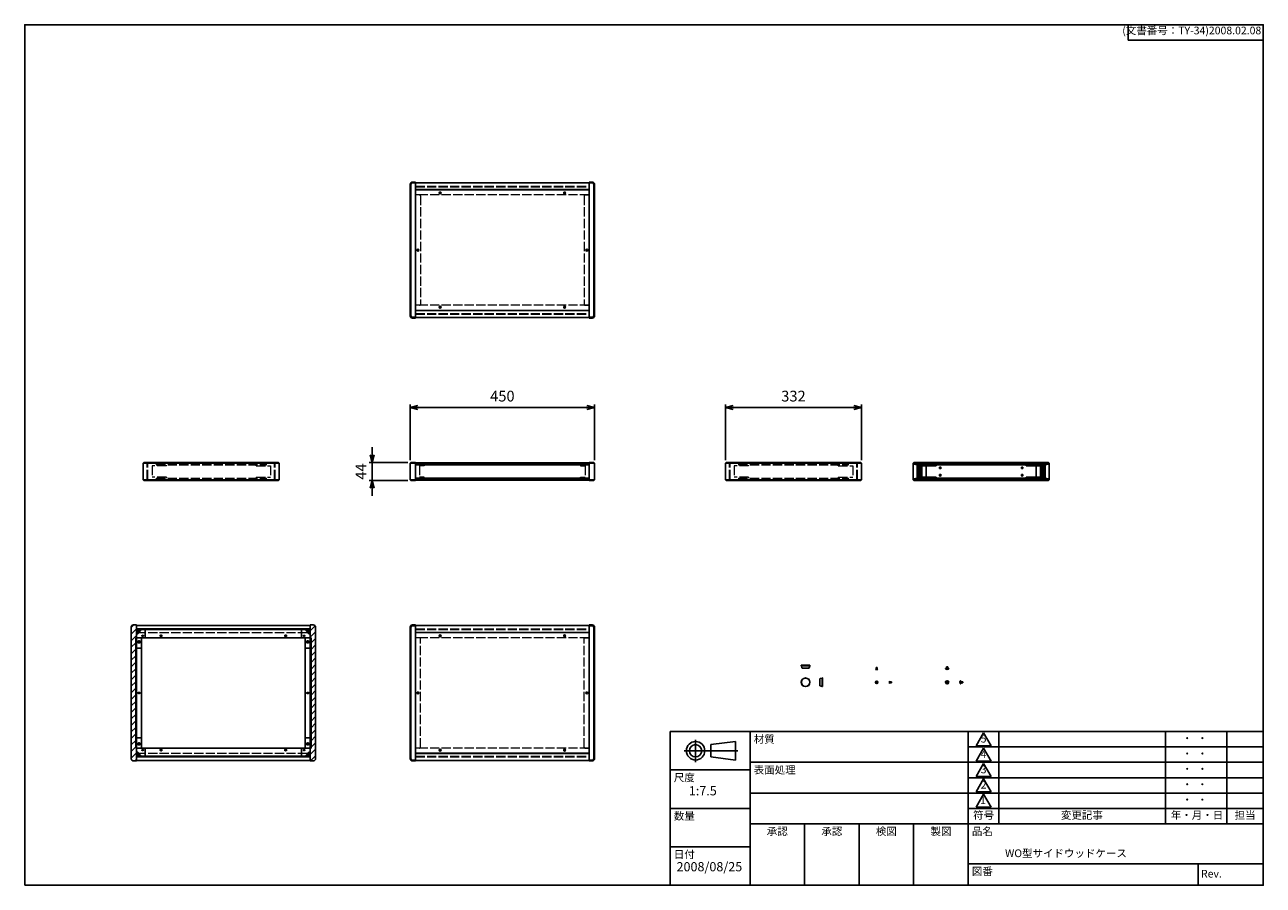
# Model space of a CAD drawing. Units: millimetres. Extents: x 0 to 3023, y 0 to 2100.
import ezdxf
from ezdxf.enums import TextEntityAlignment as Align

# ---------------------------------------------------------------- set-up
doc = ezdxf.new("R2010")
doc.units = ezdxf.units.MM
doc.header["$LTSCALE"] = 7.5
doc.linetypes.add('AM_ISO02W050x2', pattern=[3.75, 3, -0.75])
doc.linetypes.add('gen7a', pattern=[6.875, 4.75, -0.875, 0.375, -0.875])
doc.layers.add('7A', color=4, linetype='gen7a')
doc.layers.add('RAHM2', color=1, linetype='Continuous')
for name, color, linetype, lineweight in [('AM_5', 3, 'Continuous', 25), ('AM_8', 1, 'Continuous', 25), ('側板', 7, 'Continuous', 25), ('側板0', 7, 'AM_ISO02W050x2', 13), ('固定金具', 6, 'Continuous', 25), ('固定金具0', 6, 'AM_ISO02W050x2', 13), ('天板', 3, 'Continuous', 25), ('天板0', 3, 'AM_ISO02W050x2', 13), ('底板', 4, 'Continuous', 25), ('ｺﾞﾑ足', 8, 'Continuous', 25), ('ﾊﾟﾈﾙ', 5, 'Continuous', 25), ('ﾊﾟﾈﾙ0', 5, 'AM_ISO02W050x2', 13), ('ﾋﾞｽ', 8, 'Continuous', 25), ('ﾋﾞｽ0', 8, 'AM_ISO02W050x2', 13), ('ﾌﾚｰﾑ', 2, 'Continuous', 25), ('ﾌﾚｰﾑ0', 2, 'AM_ISO02W050x2', 13)]:
    doc.layers.add(name, color=color, linetype=linetype, lineweight=lineweight)
doc.styles.get("Standard").update_dxf_attribs({"font": 'ISOCP.SHX', "bigfont": 'EXTFONT.SHX'})
doc.dimstyles.new('AM_ISO$0', dxfattribs={"dimtxt": 3.5, "dimasz": 2.5, "dimexe": 1, "dimexo": 1, "dimgap": 1.5, "dimtad": 1, "dimdsep": 46, "dimtxsty": 'Standard', "dimblk": 'OPEN30', "dimcen": 0, "dimclrd": 256, "dimclre": 256, "dimclrt": 2, "dimadec": 0, "dimazin": 2, "dimtp": 0.1, "dimtm": 0.1, "dimtfac": 0.71, "dimtmove": 0, "dimatfit": 3, "dimldrblk": 'OPEN30', "dimfxl": 0, "dimlwd": -1, "dimlwe": -1, "dimarcsym": 0})

# ---------------------------------------------------------------- blocks, each defined once
blk = doc.blocks.new('TK-A3')
for p, q in [((359, 280), (359, 275)), ((359, 275), (403, 275))]:
    blk.add_line(p, q)
blk.add_lwpolyline([(0, 0), (403, 0), (403, 280), (0, 280)], close=True)
at = {"insert": (402.36, 276.11), "char_height": 2.5, "width": 43.0784, "attachment_point": 9}
blk.add_mtext('(文書番号：TY-34)2008.02.08', dxfattribs=at)
blk = doc.blocks.new('TK-TITLE')
for p, q in [((-193, 50), (-193, 0)), ((0, 50), (-193, 50)), ((-167, 50), (-167, 0)), ((-96, 50), (-96, 0)), ((0, 0), (0, 50)), ((-179.72, 45.75), (-171.72, 46.75)), ((-179.72, 41.75), (-179.72, 45.75)), ((-171.72, 46.75), (-171.72, 40.75)), ((-171.72, 40.75), (-179.72, 41.75)), ((-167, 37.5), (-193, 37.5)), ((-167, 40), (-96, 40)), ((-167, 30), (-96, 30)), ((-167, 25), (-193, 25)), ((-167, 20), (-96, 20)), ((-149.25, 20), (-149.25, 0)), ((-131.5, 20), (-131.5, 0)), ((-113.75, 20), (-113.75, 0)), ((-96, 20), (0, 20)), ((-167, 12.5), (-193, 12.5)), ((-96, 7), (0, 7)), ((-21.18, 0), (-21.18, 7)), ((-193, 0), (0, 0))]:
    blk.add_line(p, q)
for radius in [3, 2]:
    blk.add_circle((-184.72, 43.75), radius)
at = {"layer": '7A'}
for q in [(-184.72, 47.32), (-188.44, 43.75), (-170.94, 43.75), (-184.72, 40.04)]:
    blk.add_line((-184.72, 43.75), q, dxfattribs=at)
at = {"layer": 'RAHM2'}
for p, q in [((-91, 49.6), (-93.42, 45.4)), ((-88.58, 45.4), (-91, 49.6)), ((-86, 50), (-86, 20)), ((-31.82, 50), (-31.82, 20)), ((-11.82, 50), (-11.82, 20)), ((-96, 45), (0, 45)), ((-93.42, 45.4), (-88.58, 45.4)), ((-91, 44.6), (-93.42, 40.4)), ((-88.58, 40.4), (-91, 44.6)), ((-93.42, 40.4), (-88.58, 40.4)), ((-96, 40), (0, 40)), ((-91, 39.6), (-93.42, 35.4)), ((-88.58, 35.4), (-91, 39.6)), ((-96, 35), (0, 35)), ((-93.42, 35.4), (-88.58, 35.4)), ((-91, 34.6), (-93.42, 30.4)), ((-88.58, 30.4), (-91, 34.6)), ((-96, 30), (0, 30)), ((-93.42, 30.4), (-88.58, 30.4)), ((-91, 29.6), (-93.42, 25.4)), ((-88.58, 25.4), (-91, 29.6)), ((-96, 25), (0, 25)), ((-93.42, 25.4), (-88.58, 25.4))]:
    blk.add_line(p, q, dxfattribs=at)
for tag, p, height in [('GEN-TITLE-MAT1', (-148.96, 43.3), 3), ('GEN-TITLE-MAT2', (-148.96, 33.3), 3), ('GEN-TITLE-DES1', (-84.14, 12.83), 3.5), ('GEN-TITLE-DES2', (-84, 9.15), 2.5), ('GEN-TITLE-NR1', (-84, 2), 3), ('GEN-TITLE-NR2', (-8, 1.71), 2.5)]:
    blk.add_attdef(tag, p, '', height=height)
for tag, p in [('GEN-TITLE-SCA', (-177.82, 28.3)), ('GEN-TITLE-QTY', (-175.61, 15.8))]:
    blk.add_attdef(tag, text='', height=3).set_placement(p, align=Align.BOTTOM_RIGHT)
blk.add_attdef('GEN-TITLE-DAT', text='', height=3).set_placement((-180.22, 3.59), align=Align.BOTTOM_CENTER)
for s, p in [('5', (-91, 45.65)), ('4', (-91, 40.65)), ('3', (-91, 35.65)), ('2', (-91, 30.65)), ('1', (-91.19, 25.65))]:
    blk.add_text(s, height=2.5, dxfattribs=at).set_placement(p, align=Align.BOTTOM_CENTER)
at = {"layer": 'RAHM2', "char_height": 2.5}
for s, insert, width, attachment_point in [('材質', (-165.8, 48.8), 60, 1), ('・  ・   ', (-22.28, 47.5), 20, 5), ('・  ・   ', (-22.28, 42.5), 20, 5), ('尺度', (-191.8, 36.3), 20, 1), ('表面処理', (-165.8, 38.8), 60, 1), ('・  ・   ', (-22.28, 37.5), 20, 5), ('・  ・   ', (-22.28, 32.5), 20, 5), ('・  ・   ', (-22.28, 27.5), 20, 5), ('符号', (-91, 22.5), 10, 5), ('変更記事', (-59, 22.5), 45, 5), ('年・月・日', (-21.56, 22.5), 20, 5), ('担当', (-5.91, 22.5), 15, 5), ('数量', (-191.8, 23.8), 20, 1), ('承認', (-158.13, 18.8), 17, 2), ('承認', (-140.38, 18.8), 17, 2), ('検図', (-122.63, 18.8), 17, 2), ('製図', (-104.88, 18.8), 17, 2), ('品名', (-94.8, 18.8), 90, 1), ('日付', (-191.8, 11.3), 60, 1), ('図番', (-94.8, 5.8), 90, 1), ('Rev.', (-16.86, 3.43), 7.9365, 5)]:
    blk.add_mtext(s, dxfattribs=dict(at, insert=insert, width=width, attachment_point=attachment_point))
blk = doc.blocks.new('A$C167B40D0')
at = {"layer": 'ﾋﾞｽ'}
for p, q in [((-1.9, -0.4), (-1.9, 0.4)), ((-1.9, 0.4), (-1.6, 0.4)), ((-0.4, 1.6), (-0.4, 1.8)), ((-0.4, 1.8), (0.4, 1.8)), ((0.4, 1.8), (0.4, 1.6)), ((1.6, 0.4), (1.8, 0.4)), ((1.8, 0.4), (1.8, -0.4)), ((-1.6, -0.4), (-1.9, -0.4)), ((-0.4, -1.9), (-0.4, -1.6)), ((0.4, -1.9), (-0.4, -1.9)), ((0.4, -1.6), (0.4, -1.9)), ((1.8, -0.4), (1.6, -0.4))]:
    blk.add_line(p, q, dxfattribs=at)
for radius in [3.9, 3.15]:
    blk.add_circle((0, 0), radius, dxfattribs=at)
for centre, start, end in [((-1.6, 1.6), 270, 0), ((1.6, 1.6), 180, 270), ((-1.6, -1.6), 0, 90), ((1.6, -1.6), 90, 180)]:
    blk.add_arc(centre, 1.18, start, end, dxfattribs=at)
blk = doc.blocks.new('A$C0B91240F')
at = {"layer": 'ﾋﾞｽ'}
for p, q in [((-1.8, 0.4), (-1.6, 0.4)), ((-1.8, -0.4), (-1.8, 0.4)), ((-0.4, 1.6), (-0.4, 1.8)), ((-0.4, 1.8), (0.4, 1.8)), ((0.4, 1.8), (0.4, 1.6)), ((1.6, 0.4), (1.8, 0.4)), ((1.8, 0.4), (1.8, -0.4)), ((-1.6, -0.4), (-1.8, -0.4)), ((-0.4, -1.8), (-0.4, -1.6)), ((0.4, -1.8), (-0.4, -1.8)), ((0.4, -1.6), (0.4, -1.8)), ((1.8, -0.4), (1.6, -0.4))]:
    blk.add_line(p, q, dxfattribs=at)
blk.add_circle((0, 0), 3, dxfattribs=at)
for centre, start, end in [((-1.6, 1.6), 270, 0), ((1.6, 1.6), 180, 270), ((-1.6, -1.6), 0, 90), ((1.6, -1.6), 90, 180)]:
    blk.add_arc(centre, 1.15, start, end, dxfattribs=at)
blk = doc.blocks.new('A$C27853CC4')
at = {"layer": 'ﾋﾞｽ'}
for p, q in [((0, 3), (0, -3)), ((0, 3), (0.2, 3)), ((1.9, 1.3), (0.2, 3)), ((0.2, -3), (0.2, 3)), ((2.8, 1.5), (2, 1.3)), ((5, 1.5), (2.8, 1.5)), ((2.8, -1.5), (2.8, 1.5)), ((5, 1.5), (5, -1.5)), ((0, -3), (0.2, -3)), ((0.2, -3), (1.9, -1.3)), ((2, -1.3), (2.8, -1.5)), ((2.8, -1.5), (5, -1.5))]:
    blk.add_line(p, q, dxfattribs=at)
for centre, start, end in [((2.1, 1.6), 225, 270), ((2.1, -1.5), 90, 135)]:
    blk.add_arc(centre, 0.3, start, end, dxfattribs=at)
at = {"layer": 'ﾋﾞｽ0'}
for p, q in [((1.8, -1.5), (1.8, 1.5)), ((2.1, 1.2), (5, 1.2)), ((5, -1.2), (2.1, -1.2))]:
    blk.add_line(p, q, dxfattribs=at)
blk = doc.blocks.new('A$C04390E27')
at = {"layer": 'ﾋﾞｽ'}
for p, q in [((-0.5, 3.1), (-1.8, 3)), ((-1.8, 3), (-1.8, -3)), ((-0.5, -3.9), (-0.5, 3.9)), ((-0.5, 3.9), (0, 3.9)), ((0, -3.9), (0, 3.9)), ((0, 1.3), (0.7, 1.5)), ((4.5, 1.5), (0.7, 1.5)), ((0.7, -1.5), (0.7, 1.5)), ((4.5, -1.5), (4.5, 1.5)), ((-0.5, -3.1), (-1.8, -3)), ((-0.5, -3.9), (0, -3.9)), ((0, -1.3), (0.7, -1.5)), ((0.7, -1.5), (4.5, -1.5))]:
    blk.add_line(p, q, dxfattribs=at)
blk.add_arc((5.6, 0), 7.98, 157.6435, 202.3565, dxfattribs=at)
at = {"layer": 'ﾋﾞｽ0'}
for p, q in [((0, 1.2), (4.5, 1.2)), ((0, -1.2), (4.5, -1.2))]:
    blk.add_line(p, q, dxfattribs=at)
blk = doc.blocks.new('_Open30')
at = {"color": 0, "linetype": 'ByBlock', "lineweight": -2}
for p, q in [((-1, 0.27), (0, 0)), ((0, 0), (-1, -0.27)), ((0, 0), (-1, 0))]:
    blk.add_line(p, q, dxfattribs=at)
blk = doc.blocks.new('*D18')
at = {"layer": 'AM_5'}
for p, q in [((1710, 1037.2), (1710, 1173.4)), ((2023.3, 1165.9), (1728.8, 1165.9)), ((2042, 1037.2), (2042, 1173.4))]:
    blk.add_line(p, q, dxfattribs=at)
at = {"layer": 'Defpoints', "color": 0}
for p in [(1710, 1165.9), (1710, 1029.7), (2042, 1029.7)]:
    blk.add_point(p, dxfattribs=at)
at = {"layer": 'AM_5', "xscale": 18.75, "yscale": 18.75, "zscale": 18.75, "rotation": 180}
blk.add_blockref('_Open30', (1710, 1165.9), dxfattribs=at)
at = {"layer": 'AM_5', "xscale": 18.75, "yscale": 18.75, "zscale": 18.75}
blk.add_blockref('_Open30', (2042, 1165.9), dxfattribs=at)
at = {"layer": 'AM_5', "color": 2, "insert": (1876, 1190.3), "char_height": 26.25, "attachment_point": 5}
blk.add_mtext('332', dxfattribs=at)
blk = doc.blocks.new('*D19')
at = {"layer": 'AM_5'}
for p, q in [((940.6, 1037.2), (940.6, 1173.4)), ((1371.8, 1165.9), (959.3, 1165.9)), ((1390.6, 1037.2), (1390.6, 1173.4))]:
    blk.add_line(p, q, dxfattribs=at)
at = {"layer": 'Defpoints', "color": 0}
for p in [(940.6, 1165.9), (940.6, 1029.7), (1390.6, 1029.7)]:
    blk.add_point(p, dxfattribs=at)
at = {"layer": 'AM_5', "xscale": 18.75, "yscale": 18.75, "zscale": 18.75, "rotation": 180}
blk.add_blockref('_Open30', (940.6, 1165.9), dxfattribs=at)
at = {"layer": 'AM_5', "xscale": 18.75, "yscale": 18.75, "zscale": 18.75}
blk.add_blockref('_Open30', (1390.6, 1165.9), dxfattribs=at)
at = {"layer": 'AM_5', "color": 2, "insert": (1165.6, 1190.3), "char_height": 26.25, "attachment_point": 5}
blk.add_mtext('450', dxfattribs=at)
blk = doc.blocks.new('*D20')
at = {"layer": 'AM_5'}
for p, q in [((848, 1050.4), (848, 1069.2)), ((935.1, 1031.7), (840.5, 1031.7)), ((848, 1031.7), (848, 987.7)), ((935.1, 987.7), (840.5, 987.7)), ((848, 968.9), (848, 950.2))]:
    blk.add_line(p, q, dxfattribs=at)
at = {"layer": 'Defpoints', "color": 0}
for p in [(942.6, 1031.7), (848, 987.7), (942.6, 987.7)]:
    blk.add_point(p, dxfattribs=at)
at = {"layer": 'AM_5', "xscale": 18.75, "yscale": 18.75, "zscale": 18.75}
for p, rotation in [((848, 1031.7), 270), ((848, 987.7), 90)]:
    blk.add_blockref('_Open30', p, dxfattribs=dict(at, rotation=rotation))
at = {"layer": 'AM_5', "color": 2, "insert": (823.7, 1009.7), "char_height": 26.25, "attachment_point": 5, "rotation": 90}
blk.add_mtext('44', dxfattribs=at)
blk = doc.blocks.new('A$C6E550556')
at = {"layer": 'ｺﾞﾑ足'}
for p, q in [((-10.5, 0), (10.5, 0)), ((-10.5, 0), (-10.5, -1)), ((10.5, 0), (10.5, -1)), ((-10.5, -1), (10.5, -1)), ((-9, -5.9), (-10.3, -1)), ((-7.5, -7), (7.5, -7)), ((9, -5.9), (10.3, -1))]:
    blk.add_line(p, q, dxfattribs=at)
for centre, start, end in [((-7.5, -5.5), 195, 270), ((7.5, -5.5), 270, 345)]:
    blk.add_arc(centre, 1.5, start, end, dxfattribs=at)
blk = doc.blocks.new('A$C0FC4255B')
at = {"layer": 'ｺﾞﾑ足'}
for radius in [10.5, 10.3]:
    blk.add_circle((0, 0), radius, dxfattribs=at)

msp = doc.modelspace()

# ---------------------------------------------------------------- hatches: boundary and pattern name
at = {"layer": 'AM_8'}
h = msp.add_hatch(dxfattribs=at)
h.set_pattern_fill('_U', color=256, scale=3.75, angle=45, style=0, double=1, pattern_type=0)
h.set_pattern_definition([(45, (2453.1846, 233.9938), (-2.65165, 2.65165), []), (135, (2453.1846, 233.9938), (-2.65165, -2.65165), [])])
h.paths.add_polyline_path([(2199.63, 1027.694), (2186.93, 1027.694), (2186.63, 1027.694), (2186.63, 1030.694), (2169.63, 1030.694), (2169.63, 1027.694), (2178.03, 1025.694), (2178.03, 1028.194), (2179.63, 1028.194), (2179.63, 1025.694), (2199.63, 1025.694)])
h = msp.add_hatch(dxfattribs=at)
h.set_pattern_fill('_U', color=256, scale=4.5, angle=45, style=0, pattern_type=0)
h.set_pattern_definition([(45, (0, 0), (-3.1819805, 3.1819805), [])])
h.paths.add_polyline_path([(2178.08, 1028.194), (2178.08, 991.194), (2179.58, 991.194), (2179.58, 1028.194)])
h = msp.add_hatch(dxfattribs=at)
h.set_pattern_fill('_U', color=256, scale=11.25, angle=135, style=0, pattern_type=0)
h.set_pattern_definition([(135, (2458.235, 233.994), (-7.95495, -7.95495), [])])
h.paths.add_polyline_path([(2199.68, 1027.694), (2481.43, 1027.694), (2481.43, 1029.694), (2186.93, 1029.694), (2186.93, 1027.694), (2199.63, 1027.694)])
h = msp.add_hatch(dxfattribs=at)
h.set_pattern_fill('_U', color=256, scale=3.75, angle=45, style=0, double=1, pattern_type=0)
h.set_pattern_definition([(45, (2623.1846, 233.9938), (-2.65165, 2.65165), []), (135, (2623.1846, 233.9938), (-2.65165, -2.65165), [])])
h.paths.add_polyline_path([(2498.73, 1030.694), (2481.73, 1030.694), (2481.73, 1027.694), (2468.73, 1027.694), (2468.73, 1025.694), (2488.73, 1025.694), (2488.73, 1028.194), (2488.78, 1028.194), (2490.28, 1028.194), (2490.33, 1028.194), (2490.33, 1025.694), (2498.73, 1027.694)])
h = msp.add_hatch(dxfattribs=at)
h.set_pattern_fill('_U', color=256, scale=5.4, angle=45, style=0, pattern_type=0)
h.set_pattern_definition([(45, (0, 0), (-3.818377, 3.818377), [])])
h.paths.add_polyline_path([(2488.78, 1028.194), (2488.78, 991.194), (2490.28, 991.194), (2490.28, 1028.194)])
h = msp.add_hatch(dxfattribs=at)
h.set_pattern_fill('_U', color=256, scale=3.75, angle=45, style=0, double=1, pattern_type=0)
h.set_pattern_definition([(45, (2453.1846, 438.9938), (-2.65165, 2.65165), []), (135, (2453.1846, 438.9938), (-2.65165, -2.65165), [])])
h.paths.add_polyline_path([(2179.63, 991.194), (2178.03, 991.194), (2178.03, 993.694), (2169.63, 991.694), (2169.63, 988.694), (2186.63, 988.694), (2186.63, 991.694), (2186.93, 991.694), (2199.63, 991.694), (2199.63, 993.694), (2179.63, 993.694)])
h = msp.add_hatch(dxfattribs=at)
h.set_pattern_fill('_U', color=256, scale=11.25, angle=135, style=0, pattern_type=0)
h.set_pattern_definition([(135, (2468.755, 196.994), (-7.95495, -7.95495), [])])
h.paths.add_polyline_path([(2481.43, 991.694), (2468.73, 991.694), (2468.68, 991.694), (2199.68, 991.694), (2199.63, 991.694), (2186.93, 991.694), (2186.93, 989.694), (2481.43, 989.694)])
h = msp.add_hatch(dxfattribs=at)
h.set_pattern_fill('_U', color=256, scale=3.75, angle=45, style=0, double=1, pattern_type=0)
h.set_pattern_definition([(45, (2623.1846, 438.9938), (-2.65165, 2.65165), []), (135, (2623.1846, 438.9938), (-2.65165, -2.65165), [])])
h.paths.add_polyline_path([(2498.73, 991.694), (2490.33, 993.694), (2490.33, 991.194), (2488.73, 991.194), (2488.73, 993.694), (2468.73, 993.694), (2468.73, 991.694), (2481.43, 991.694), (2481.73, 991.694), (2481.73, 988.694), (2498.73, 988.694)])
h = msp.add_hatch(dxfattribs=at)
h.set_pattern_fill('_U', color=256, scale=11.25, angle=45, style=0, pattern_type=0)
h.set_pattern_definition([(45, (-246.031, 202.529), (-7.95495, 7.95495), [])])
edge = h.paths.add_edge_path()
edge.add_line((272.675, 603.798), (272.675, 613.798))
edge.add_line((272.675, 613.798), (272.675, 623.798))
edge.add_line((272.675, 623.798), (272.675, 633.798))
edge.add_line((272.675, 633.798), (272.675, 635.298))
edge.add_line((272.675, 635.298), (265.175, 635.298))
edge.add_arc((265.175, 629.798), 5.5, 90, 180)
edge.add_line((259.675, 629.798), (259.675, 308.798))
edge.add_arc((265.175, 308.798), 5.5, 180, 270)
edge.add_line((265.175, 303.298), (272.675, 303.298))
edge.add_line((272.675, 303.298), (272.675, 304.798))
edge.add_line((272.675, 304.798), (272.675, 314.798))
edge.add_line((272.675, 314.798), (272.675, 324.798))
edge.add_line((272.675, 324.798), (272.675, 334.798))
edge.add_line((272.675, 334.798), (270.675, 334.798))
edge.add_line((270.675, 334.798), (270.675, 603.798))
edge.add_line((270.675, 603.798), (272.675, 603.798))
h = msp.add_hatch(dxfattribs=at)
h.set_pattern_fill('_U', color=256, scale=11.25, angle=45, style=0, pattern_type=0)
h.set_pattern_definition([(45, (192.969, 244.744), (-7.95495, 7.95495), [])])
edge = h.paths.add_edge_path()
edge.add_line((698.675, 603.798), (698.675, 334.798))
edge.add_line((698.675, 334.798), (696.675, 334.798))
edge.add_line((696.675, 334.798), (696.675, 303.298))
edge.add_line((696.675, 303.298), (704.175, 303.298))
edge.add_arc((704.175, 308.798), 5.5, 270, 360)
edge.add_line((709.675, 308.798), (709.675, 629.798))
edge.add_arc((704.175, 629.798), 5.5, 0, 90)
edge.add_line((704.175, 635.298), (696.675, 635.298))
edge.add_line((696.675, 635.298), (696.675, 603.798))
edge.add_line((696.675, 603.798), (698.675, 603.798))
h = msp.add_hatch(dxfattribs=at)
h.set_pattern_fill('_U', color=256, scale=11.25, angle=135, style=0, pattern_type=0)
h.set_pattern_definition([(135, (47.969, 294.744), (-7.95495, -7.95495), [])])
h.paths.add_polyline_path([(272.675, 623.848), (696.675, 623.848), (696.675, 625.348), (272.675, 625.348)])
h = msp.add_hatch(dxfattribs=at)
h.set_pattern_fill('_U', color=256, scale=2.5, angle=45, style=0, double=1, pattern_type=0)
h.set_pattern_definition([(45, (-117.0314, 426.467), (-1.767767, 1.767767), []), (135, (-117.0314, 426.467), (-1.767767, -1.767767), [])])
edge = h.paths.add_edge_path()
edge.add_line((275.675, 613.798), (278.125, 616.248))
edge.add_line((278.125, 616.248), (278.125, 617.048))
edge.add_arc((278.125, 618.348), 1.3, 0, 270, ccw=False)
edge.add_line((279.425, 618.348), (280.225, 618.348))
edge.add_line((280.225, 618.348), (282.675, 620.798))
edge.add_line((282.675, 620.798), (282.675, 623.798))
edge.add_line((282.675, 623.798), (272.675, 623.798))
edge.add_line((272.675, 623.798), (272.675, 613.798))
edge.add_line((272.675, 613.798), (275.675, 613.798))
h = msp.add_hatch(dxfattribs=at)
h.set_pattern_fill('_U', color=256, scale=2.5, angle=45, style=0, double=1, pattern_type=0)
h.set_pattern_definition([(45, (297.2752, 425.6568), (-1.767767, 1.767767), []), (135, (297.2752, 425.6568), (-1.767767, -1.767767), [])])
edge = h.paths.add_edge_path()
edge.add_line((691.225, 616.248), (693.675, 613.798))
edge.add_line((693.675, 613.798), (696.675, 613.798))
edge.add_line((696.675, 613.798), (696.675, 623.798))
edge.add_line((696.675, 623.798), (686.675, 623.798))
edge.add_line((686.675, 623.798), (686.675, 620.798))
edge.add_line((686.675, 620.798), (689.125, 618.348))
edge.add_line((689.125, 618.348), (689.925, 618.348))
edge.add_arc((691.225, 618.348), 1.3, -90, 180, ccw=False)
edge.add_line((691.225, 617.048), (691.225, 616.248))
h = msp.add_hatch(dxfattribs=at)
h.set_pattern_fill('_U', color=256, scale=11.25, angle=45, style=0, pattern_type=0)
h.set_pattern_definition([(45, (-117.031, 244.744), (-7.95495, 7.95495), [])])
h.paths.add_polyline_path([(272.675, 334.798), (272.675, 603.798), (270.675, 603.798), (270.675, 334.798)])
h = msp.add_hatch(dxfattribs=at)
h.set_pattern_fill('_U', color=256, scale=11.25, angle=45, style=0, pattern_type=0)
h.set_pattern_definition([(45, (191.668, 243.964), (-7.95495, 7.95495), [])])
h.paths.add_polyline_path([(696.675, 603.798), (696.675, 334.798), (698.675, 334.798), (698.675, 603.798)])
h = msp.add_hatch(dxfattribs=at)
h.set_pattern_fill('_U', color=256, scale=2.5, angle=45, style=0, double=1, pattern_type=0)
h.set_pattern_definition([(45, (-117.0314, 124.7438), (-1.767767, 1.767767), []), (135, (-117.0314, 124.7438), (-1.767767, -1.767767), [])])
edge = h.paths.add_edge_path()
edge.add_line((282.675, 314.798), (282.675, 317.798))
edge.add_line((282.675, 317.798), (280.225, 320.248))
edge.add_line((280.225, 320.248), (279.425, 320.248))
edge.add_arc((278.125, 320.248), 1.3, 90, 360, ccw=False)
edge.add_line((278.125, 321.548), (278.125, 322.348))
edge.add_line((278.125, 322.348), (275.675, 324.798))
edge.add_line((275.675, 324.798), (272.675, 324.798))
edge.add_line((272.675, 324.798), (272.675, 314.798))
edge.add_line((272.675, 314.798), (279.345, 314.798))
edge.add_line((279.345, 314.798), (282.675, 314.798))
h = msp.add_hatch(dxfattribs=at)
h.set_pattern_fill('_U', color=256, scale=11.25, angle=135, style=0, pattern_type=0)
h.set_pattern_definition([(135, (47.969, 124.744), (-7.95495, -7.95495), [])])
h.paths.add_polyline_path([(696.675, 314.748), (272.675, 314.748), (272.675, 313.248), (696.675, 313.248)])
h = msp.add_hatch(dxfattribs=at)
h.set_pattern_fill('_U', color=256, scale=2.5, angle=45, style=0, double=1, pattern_type=0)
h.set_pattern_definition([(45, (301.7084, 124.7438), (-1.767767, 1.767767), []), (135, (301.7084, 124.7438), (-1.767767, -1.767767), [])])
edge = h.paths.add_edge_path()
edge.add_line((696.675, 324.798), (693.675, 324.798))
edge.add_line((693.675, 324.798), (691.225, 322.348))
edge.add_line((691.225, 322.348), (691.225, 321.548))
edge.add_arc((691.225, 320.248), 1.3, -180, 90, ccw=False)
edge.add_line((689.925, 320.248), (689.125, 320.248))
edge.add_line((689.125, 320.248), (686.675, 317.798))
edge.add_line((686.675, 317.798), (686.675, 314.798))
edge.add_line((686.675, 314.798), (696.675, 314.798))
edge.add_line((696.675, 314.798), (696.675, 324.798))

# ---------------------------------------------------------------- linework, layer by layer
at = {"layer": '側板'}
for p, q in [((940.577, 1389.59), (940.577, 1710.59)), ((942.577, 1389.59), (942.577, 1710.59)), ((946.077, 1716.09), (953.577, 1716.09)), ((946.077, 1714.09), (953.577, 1714.09)), ((953.577, 1384.09), (953.577, 1716.09)), ((1385.077, 1716.09), (1377.577, 1716.09)), ((1377.577, 1384.09), (1377.577, 1716.09)), ((1385.077, 1714.09), (1377.577, 1714.09)), ((1388.577, 1389.59), (1388.577, 1710.59)), ((1390.577, 1389.59), (1390.577, 1710.59)), ((946.077, 1386.09), (953.577, 1386.09)), ((946.077, 1384.09), (953.577, 1384.09)), ((1385.077, 1386.09), (1377.577, 1386.09)), ((1385.077, 1384.09), (1377.577, 1384.09)), ((291.137, 1031.694), (289.137, 1029.694)), ((289.137, 1029.694), (289.137, 989.694)), ((289.137, 1029.694), (621.137, 1029.694)), ((291.137, 1031.694), (619.137, 1031.694)), ((621.137, 1029.694), (619.137, 1031.694)), ((621.137, 989.694), (621.137, 1029.694)), ((942.577, 1031.694), (940.577, 1029.694)), ((940.577, 1029.694), (940.577, 989.694)), ((953.577, 1029.694), (940.577, 1029.694)), ((942.577, 1031.694), (953.577, 1031.694)), ((953.577, 1031.694), (953.577, 987.694)), ((1388.577, 1031.694), (1377.577, 1031.694)), ((1377.577, 1031.694), (1377.577, 987.694)), ((1377.577, 1029.694), (1390.577, 1029.694)), ((1388.577, 1031.694), (1390.577, 1029.694)), ((1390.577, 1029.694), (1390.577, 989.694)), ((1712.016, 1031.694), (1710.016, 1029.694)), ((1710.016, 1029.694), (1710.016, 989.694)), ((1710.016, 1029.694), (2042.016, 1029.694)), ((1712.016, 1031.694), (2040.016, 1031.694)), ((2042.016, 1029.694), (2040.016, 1031.694)), ((2042.016, 989.694), (2042.016, 1029.694)), ((2168.18, 1029.694), (2170.18, 1031.694)), ((2168.18, 989.694), (2168.18, 1029.694)), ((2498.18, 1031.694), (2170.18, 1031.694)), ((2468.68, 1027.694), (2199.68, 1027.694)), ((2199.68, 1025.594), (2199.68, 1027.694)), ((2468.68, 1027.694), (2468.68, 1025.594)), ((2498.18, 1031.694), (2500.18, 1029.694)), ((2500.18, 1029.694), (2500.18, 989.694)), ((2468.68, 1025.694), (2199.68, 1025.694)), ((2199.68, 995.794), (2199.68, 1023.594)), ((2468.68, 1023.594), (2468.68, 995.794)), ((289.137, 989.694), (291.137, 987.694)), ((289.137, 989.694), (621.137, 989.694)), ((291.137, 987.694), (619.137, 987.694)), ((619.137, 987.694), (621.137, 989.694)), ((940.577, 989.694), (942.577, 987.694)), ((953.577, 989.694), (940.577, 989.694)), ((942.577, 987.694), (953.577, 987.694)), ((1377.577, 989.694), (1390.577, 989.694)), ((1388.577, 987.694), (1377.577, 987.694)), ((1390.577, 989.694), (1388.577, 987.694)), ((1710.016, 989.694), (1712.016, 987.694)), ((1710.016, 989.694), (2042.016, 989.694)), ((1712.016, 987.694), (2040.016, 987.694)), ((2040.016, 987.694), (2042.016, 989.694)), ((2170.18, 987.694), (2168.18, 989.694)), ((2498.18, 987.694), (2170.18, 987.694)), ((2199.68, 991.694), (2199.68, 993.794)), ((2468.68, 993.694), (2199.68, 993.694)), ((2468.68, 991.694), (2199.68, 991.694)), ((2468.68, 993.794), (2468.68, 991.694)), ((2500.18, 989.694), (2498.18, 987.694)), ((265.175, 635.298), (272.675, 635.298)), ((272.675, 635.298), (272.675, 303.298)), ((704.175, 635.298), (696.675, 635.298)), ((696.675, 635.298), (696.675, 303.298)), ((946.077, 635.298), (953.577, 635.298)), ((953.577, 635.298), (953.577, 303.298)), ((1385.077, 635.298), (1377.577, 635.298)), ((1377.577, 635.298), (1377.577, 303.298)), ((259.675, 629.798), (259.675, 308.798)), ((709.675, 629.798), (709.675, 308.798)), ((940.577, 629.798), (940.577, 308.798)), ((942.577, 629.798), (942.577, 308.798)), ((946.077, 633.298), (953.577, 633.298)), ((1385.077, 633.298), (1377.577, 633.298)), ((1388.577, 629.798), (1388.577, 308.798)), ((1390.577, 629.798), (1390.577, 308.798)), ((282.675, 603.798), (270.675, 603.798)), ((270.675, 334.798), (270.675, 603.798)), ((284.675, 336.798), (284.675, 601.798)), ((684.675, 336.798), (684.675, 601.798)), ((686.675, 603.798), (698.675, 603.798)), ((698.675, 334.798), (698.675, 603.798)), ((282.675, 334.798), (270.675, 334.798)), ((686.675, 334.798), (698.675, 334.798)), ((265.175, 303.298), (272.675, 303.298)), ((704.175, 303.298), (696.675, 303.298)), ((946.077, 305.298), (953.577, 305.298)), ((946.077, 303.298), (953.577, 303.298)), ((1385.077, 305.298), (1377.577, 305.298)), ((1385.077, 303.298), (1377.577, 303.298))]:
    msp.add_line(p, q, dxfattribs=at)
for centre, radius in [((959.577, 1550.09), 1.3), ((1371.577, 1550.09), 1.3), ((2234.18, 1018.694), 2), ((2234.18, 1000.694), 2), ((2434.18, 1018.694), 2), ((2434.18, 1000.694), 2), ((278.675, 593.798), 1.75), ((690.675, 593.798), 1.75), ((278.675, 469.298), 1.3), ((690.675, 469.298), 1.3), ((959.577, 469.298), 1.3), ((1371.577, 469.298), 1.3), ((278.675, 344.798), 1.75), ((690.675, 344.798), 1.75)]:
    msp.add_circle(centre, radius, dxfattribs=at)
for centre, radius, start, end in [((946.077, 1710.59), 5.5, 90, 180), ((946.077, 1710.59), 3.5, 90, 180), ((1385.077, 1710.59), 5.5, 0, 90), ((1385.077, 1710.59), 3.5, 0, 90), ((946.077, 1389.59), 5.5, 180, 270), ((946.077, 1389.59), 3.5, 180, 270), ((1385.077, 1389.59), 5.5, 270, 0), ((1385.077, 1389.59), 3.5, 270, 0), ((265.175, 629.798), 5.5, 90, 180), ((704.175, 629.798), 5.5, 0, 90), ((946.077, 629.798), 5.5, 90, 180), ((1385.077, 629.798), 5.5, 0, 90), ((946.077, 629.798), 3.5, 90, 180), ((1385.077, 629.798), 3.5, 0, 90), ((282.675, 601.798), 2, 0, 90), ((686.675, 601.798), 2, 90, 180), ((282.675, 336.798), 2, 270, 0), ((686.675, 336.798), 2, 180, 270), ((265.175, 308.798), 5.5, 180, 270), ((704.175, 308.798), 5.5, 270, 0), ((946.077, 308.798), 5.5, 180, 270), ((946.077, 308.798), 3.5, 180, 270), ((1385.077, 308.798), 5.5, 270, 0), ((1385.077, 308.798), 3.5, 270, 0)]:
    msp.add_arc(centre, radius, start, end, dxfattribs=at)
at = {"layer": '側板0'}
for p, q in [((963.577, 1684.59), (953.577, 1684.59)), ((965.577, 1682.59), (965.577, 1417.59)), ((1365.577, 1682.59), (1365.577, 1417.59)), ((1367.577, 1684.59), (1377.577, 1684.59)), ((963.577, 1415.59), (953.577, 1415.59)), ((1367.577, 1415.59), (1377.577, 1415.59)), ((320.637, 1027.694), (320.637, 1025.694)), ((320.637, 1027.694), (589.637, 1027.694)), ((589.637, 1025.694), (589.637, 1027.694)), ((1741.516, 1027.694), (1741.516, 1025.694)), ((1741.516, 1027.694), (2010.516, 1027.694)), ((2010.516, 1025.694), (2010.516, 1027.694)), ((320.637, 1025.694), (589.637, 1025.694)), ((1741.516, 1025.694), (2010.516, 1025.694)), ((320.637, 993.694), (320.637, 991.694)), ((320.637, 993.694), (589.637, 993.694)), ((320.637, 991.694), (589.637, 991.694)), ((589.637, 991.694), (589.637, 993.694)), ((1741.516, 993.694), (1741.516, 991.694)), ((1741.516, 993.694), (2010.516, 993.694)), ((1741.516, 991.694), (2010.516, 991.694)), ((2010.516, 991.694), (2010.516, 993.694)), ((963.577, 603.798), (953.577, 603.798)), ((965.577, 336.798), (965.577, 601.798)), ((1365.577, 336.798), (1365.577, 601.798)), ((1367.577, 603.798), (1377.577, 603.798)), ((963.577, 334.798), (953.577, 334.798)), ((1367.577, 334.798), (1377.577, 334.798))]:
    msp.add_line(p, q, dxfattribs=at)
for centre, radius in [((959.577, 1550.09), 1.5), ((1371.577, 1550.09), 1.5), ((278.675, 593.798), 3.25), ((690.675, 593.798), 3.25), ((278.675, 469.298), 1.5), ((690.675, 469.298), 1.5), ((959.577, 469.298), 1.5), ((1371.577, 469.298), 1.5), ((278.675, 344.798), 3.25), ((690.675, 344.798), 3.25)]:
    msp.add_circle(centre, radius, dxfattribs=at)
for centre, start, end in [((963.577, 1682.59), 0, 90), ((1367.577, 1682.59), 90, 180), ((963.577, 1417.59), 270, 0), ((1367.577, 1417.59), 180, 270), ((963.577, 601.798), 0, 90), ((1367.577, 601.798), 90, 180), ((963.577, 336.798), 270, 0), ((1367.577, 336.798), 180, 270)]:
    msp.add_arc(centre, 2, start, end, dxfattribs=at)
at = {"layer": '固定金具'}
for p, q in [((2179.68, 1025.594), (2224.68, 1025.594)), ((2179.68, 1025.594), (2179.68, 993.794)), ((2224.68, 1023.594), (2179.68, 1023.594)), ((2182.68, 1023.594), (2182.68, 995.794)), ((2185.13, 1023.594), (2185.13, 995.794)), ((2186.43, 1023.594), (2186.43, 995.794)), ((2187.23, 1023.594), (2187.23, 995.794)), ((2189.68, 1023.594), (2189.68, 995.794)), ((2199.68, 1023.594), (2199.68, 1025.594)), ((2224.68, 1023.594), (2224.68, 1025.594)), ((2488.68, 1025.594), (2443.68, 1025.594)), ((2443.68, 1023.594), (2443.68, 1025.594)), ((2443.68, 1023.594), (2488.68, 1023.594)), ((2468.68, 1023.594), (2468.68, 1025.594)), ((2478.68, 1023.594), (2478.68, 995.794)), ((2481.13, 1023.594), (2481.13, 995.794)), ((2481.93, 1023.594), (2481.93, 995.794)), ((2483.23, 1023.594), (2483.23, 995.794)), ((2485.68, 1023.594), (2485.68, 995.794)), ((2488.68, 1025.594), (2488.68, 993.794)), ((2224.68, 995.794), (2179.68, 995.794)), ((2179.68, 993.794), (2224.68, 993.794)), ((2199.68, 995.794), (2199.68, 993.794)), ((2224.68, 995.794), (2224.68, 993.794)), ((2443.68, 995.794), (2488.68, 995.794)), ((2443.68, 995.794), (2443.68, 993.794)), ((2488.68, 993.794), (2443.68, 993.794)), ((2468.68, 995.794), (2468.68, 993.794)), ((292.675, 623.798), (272.675, 623.798)), ((272.675, 623.798), (272.675, 579.798)), ((272.675, 613.798), (275.675, 613.798)), ((278.125, 616.248), (275.675, 613.798)), ((278.125, 617.048), (278.125, 616.248)), ((279.425, 618.348), (280.225, 618.348)), ((282.675, 620.798), (280.225, 618.348)), ((282.675, 623.798), (282.675, 620.798)), ((293.675, 604.798), (293.675, 622.798)), ((675.675, 604.798), (675.675, 622.798)), ((676.675, 623.798), (696.675, 623.798)), ((686.675, 623.798), (686.675, 620.798)), ((686.675, 620.798), (689.125, 618.348)), ((689.925, 618.348), (689.125, 618.348)), ((691.225, 617.048), (691.225, 616.248)), ((691.225, 616.248), (693.675, 613.798)), ((696.675, 613.798), (693.675, 613.798)), ((696.675, 623.798), (696.675, 579.798)), ((273.675, 578.798), (283.675, 578.798)), ((284.675, 602.798), (284.675, 579.798)), ((292.675, 603.798), (285.675, 603.798)), ((676.675, 603.798), (683.675, 603.798)), ((684.675, 602.798), (684.675, 579.798)), ((695.675, 578.798), (685.675, 578.798)), ((272.675, 314.798), (272.675, 358.798)), ((273.675, 359.798), (283.675, 359.798)), ((284.675, 335.798), (284.675, 358.798)), ((292.675, 334.798), (285.675, 334.798)), ((293.675, 333.798), (293.675, 315.798)), ((675.675, 333.798), (675.675, 315.798)), ((676.675, 334.798), (683.675, 334.798)), ((684.675, 335.798), (684.675, 358.798)), ((695.675, 359.798), (685.675, 359.798)), ((696.675, 314.798), (696.675, 358.798)), ((272.675, 324.798), (275.675, 324.798)), ((292.675, 314.798), (272.675, 314.798)), ((278.125, 322.348), (275.675, 324.798)), ((278.125, 321.548), (278.125, 322.348)), ((279.425, 320.248), (280.225, 320.248)), ((282.675, 317.798), (280.225, 320.248)), ((282.675, 314.798), (282.675, 317.798)), ((676.675, 314.798), (696.675, 314.798)), ((686.675, 317.798), (689.125, 320.248)), ((686.675, 314.798), (686.675, 317.798)), ((689.925, 320.248), (689.125, 320.248)), ((691.225, 322.348), (693.675, 324.798)), ((691.225, 321.548), (691.225, 322.348)), ((696.675, 324.798), (693.675, 324.798))]:
    msp.add_line(p, q, dxfattribs=at)
for centre in [(287.675, 608.798), (681.675, 608.798), (278.675, 593.798), (690.675, 593.798), (278.675, 344.798), (690.675, 344.798), (287.675, 329.798), (681.675, 329.798)]:
    msp.add_circle(centre, 1.3, dxfattribs=at)
for centre, radius, start, end in [((278.125, 618.348), 1.3, 0, 270), ((292.675, 622.798), 1, 0, 90), ((292.675, 604.798), 1, 270, 0), ((676.675, 622.798), 1, 90, 180), ((676.675, 604.798), 1, 180, 270), ((691.225, 618.348), 1.3, 270, 180), ((273.675, 579.798), 1, 180, 270), ((283.675, 579.798), 1, 270, 0), ((285.675, 602.798), 1, 90, 180), ((683.675, 602.798), 1, 0, 90), ((685.675, 579.798), 1, 180, 270), ((695.675, 579.798), 1, 270, 0), ((273.675, 358.798), 1, 90, 180), ((283.675, 358.798), 1, 0, 90), ((285.675, 335.798), 1, 180, 270), ((292.675, 333.798), 1, 0, 90), ((676.675, 333.798), 1, 90, 180), ((683.675, 335.798), 1, 270, 0), ((685.675, 358.798), 1, 90, 180), ((695.675, 358.798), 1, 0, 90), ((278.125, 320.248), 1.3, 90, 0), ((292.675, 315.798), 1, 270, 0), ((676.675, 315.798), 1, 180, 270), ((691.225, 320.248), 1.3, 180, 90)]:
    msp.add_arc(centre, radius, start, end, dxfattribs=at)
at = {"layer": '固定金具0'}
for p, q in [((345.637, 1023.594), (310.637, 1023.594)), ((310.637, 1023.594), (310.637, 995.794)), ((345.637, 1023.594), (345.637, 1025.594)), ((564.637, 1023.594), (564.637, 1025.594)), ((564.637, 1023.594), (599.637, 1023.594)), ((599.637, 1023.594), (599.637, 995.794)), ((974.577, 1023.594), (963.577, 1023.594)), ((963.577, 1023.594), (963.577, 995.794)), ((974.577, 1025.594), (974.577, 1023.594)), ((1356.577, 1025.594), (1356.577, 1023.594)), ((1356.577, 1023.594), (1367.577, 1023.594)), ((1367.577, 1023.594), (1367.577, 995.794)), ((1766.516, 1023.594), (1731.516, 1023.594)), ((1731.516, 1023.594), (1731.516, 995.794)), ((1766.516, 1023.594), (1766.516, 1025.594)), ((1985.516, 1023.594), (1985.516, 1025.594)), ((1985.516, 1023.594), (2020.516, 1023.594)), ((2020.516, 1023.594), (2020.516, 995.794)), ((345.637, 995.794), (310.637, 995.794)), ((345.637, 995.794), (345.637, 993.794)), ((564.637, 995.794), (599.637, 995.794)), ((564.637, 995.794), (564.637, 993.794)), ((974.577, 995.794), (963.577, 995.794)), ((974.577, 993.794), (974.577, 995.794)), ((1356.577, 995.794), (1367.577, 995.794)), ((1356.577, 993.794), (1356.577, 995.794)), ((1766.516, 995.794), (1731.516, 995.794)), ((1766.516, 995.794), (1766.516, 993.794)), ((1985.516, 995.794), (2020.516, 995.794)), ((1985.516, 995.794), (1985.516, 993.794))]:
    msp.add_line(p, q, dxfattribs=at)
for centre in [(287.675, 608.798), (681.675, 608.798), (278.675, 593.798), (690.675, 593.798), (278.675, 344.798), (690.675, 344.798), (287.675, 329.798), (681.675, 329.798)]:
    msp.add_circle(centre, 1.5, dxfattribs=at)
at = {"layer": '天板'}
for p, q in [((953.827, 1697.34), (953.827, 1402.84)), ((1377.327, 1697.34), (953.827, 1697.34)), ((1377.327, 1697.34), (1377.327, 1402.84)), ((1377.327, 1402.84), (953.827, 1402.84)), ((2186.93, 1029.694), (2481.43, 1029.694)), ((2186.93, 1027.694), (2186.93, 1029.694)), ((2186.93, 1027.694), (2481.43, 1027.694)), ((2481.43, 1027.694), (2481.43, 1029.694))]:
    msp.add_line(p, q, dxfattribs=at)
for centre in [(1013.577, 1689.59), (1317.577, 1689.59), (959.577, 1550.09), (1371.577, 1550.09), (1013.577, 1410.59), (1317.577, 1410.59)]:
    msp.add_circle(centre, 2.25, dxfattribs=at)
at = {"layer": '天板0'}
for p, q in [((272.925, 616.548), (696.425, 616.548)), ((272.925, 322.048), (272.925, 616.548)), ((696.425, 322.048), (696.425, 616.548)), ((272.925, 322.048), (696.425, 322.048))]:
    msp.add_line(p, q, dxfattribs=at)
for centre in [(332.675, 608.798), (636.675, 608.798), (278.675, 469.298), (690.675, 469.298), (332.675, 329.798), (636.675, 329.798)]:
    msp.add_circle(centre, 2.25, dxfattribs=at)
at = {"layer": '底板'}
for p, q in [((2186.93, 991.694), (2481.43, 991.694)), ((2186.93, 991.694), (2186.93, 989.694)), ((2186.93, 989.694), (2481.43, 989.694)), ((2481.43, 991.694), (2481.43, 989.694)), ((1377.327, 616.548), (953.827, 616.548)), ((953.827, 322.048), (953.827, 616.548)), ((1377.327, 322.048), (1377.327, 616.548)), ((1377.327, 322.048), (953.827, 322.048))]:
    msp.add_line(p, q, dxfattribs=at)
for centre in [(1013.577, 608.798), (1317.577, 608.798), (959.577, 469.298), (1371.577, 469.298), (1013.577, 329.798), (1317.577, 329.798)]:
    msp.add_circle(centre, 2.25, dxfattribs=at)
at = {"layer": 'ﾊﾟﾈﾙ'}
for p, q in [((953.577, 991.194), (953.577, 1028.194)), ((1377.577, 991.194), (1377.577, 1028.194)), ((2179.58, 1028.194), (2178.08, 1028.194)), ((2178.08, 991.194), (2178.08, 1028.194)), ((2179.58, 991.194), (2179.58, 1028.194)), ((2488.78, 1028.194), (2490.28, 1028.194)), ((2488.78, 991.194), (2488.78, 1028.194)), ((2490.28, 991.194), (2490.28, 1028.194)), ((2179.58, 991.194), (2178.08, 991.194)), ((2488.78, 991.194), (2490.28, 991.194)), ((272.675, 625.348), (696.675, 625.348)), ((272.675, 625.348), (272.675, 623.848)), ((272.675, 623.848), (696.675, 623.848)), ((696.675, 625.348), (696.675, 623.848)), ((272.675, 314.748), (696.675, 314.748)), ((272.675, 313.248), (272.675, 314.748)), ((272.675, 313.248), (696.675, 313.248)), ((696.675, 313.248), (696.675, 314.748))]:
    msp.add_line(p, q, dxfattribs=at)
at = {"layer": 'ﾊﾟﾈﾙ0'}
for p, q in [((953.577, 1706.14), (1377.577, 1706.14)), ((953.577, 1706.14), (953.577, 1704.64)), ((953.577, 1704.64), (1377.577, 1704.64)), ((1377.577, 1706.14), (1377.577, 1704.64)), ((953.577, 1395.54), (1377.577, 1395.54)), ((953.577, 1394.04), (953.577, 1395.54)), ((953.577, 1394.04), (1377.577, 1394.04)), ((1377.577, 1394.04), (1377.577, 1395.54)), ((300.537, 1028.194), (299.037, 1028.194)), ((299.037, 991.194), (299.037, 1028.194)), ((300.537, 991.194), (300.537, 1028.194)), ((609.737, 1028.194), (611.237, 1028.194)), ((609.737, 991.194), (609.737, 1028.194)), ((611.237, 991.194), (611.237, 1028.194)), ((1377.577, 1028.194), (953.577, 1028.194)), ((1721.416, 1028.194), (1719.916, 1028.194)), ((1719.916, 991.194), (1719.916, 1028.194)), ((1721.416, 991.194), (1721.416, 1028.194)), ((2030.616, 1028.194), (2032.116, 1028.194)), ((2030.616, 991.194), (2030.616, 1028.194)), ((2032.116, 991.194), (2032.116, 1028.194)), ((300.537, 991.194), (299.037, 991.194)), ((609.737, 991.194), (611.237, 991.194)), ((1377.577, 991.194), (953.577, 991.194)), ((1721.416, 991.194), (1719.916, 991.194)), ((2030.616, 991.194), (2032.116, 991.194)), ((953.577, 625.348), (1377.577, 625.348)), ((953.577, 625.348), (953.577, 623.848)), ((953.577, 623.848), (1377.577, 623.848)), ((1377.577, 625.348), (1377.577, 623.848)), ((953.577, 314.748), (1377.577, 314.748)), ((953.577, 313.248), (953.577, 314.748)), ((953.577, 313.248), (1377.577, 313.248)), ((1377.577, 313.248), (1377.577, 314.748))]:
    msp.add_line(p, q, dxfattribs=at)
at = {"layer": 'ﾌﾚｰﾑ'}
for p, q in [((1377.577, 1714.59), (953.577, 1714.59)), ((953.577, 1684.59), (953.577, 1714.59)), ((1377.577, 1697.59), (953.577, 1697.59)), ((1377.577, 1684.59), (1377.577, 1714.59)), ((953.577, 1684.59), (953.827, 1684.59)), ((1377.577, 1684.59), (1377.327, 1684.59)), ((953.577, 1415.59), (953.577, 1385.59)), ((953.577, 1415.59), (953.827, 1415.59)), ((1377.577, 1402.59), (953.577, 1402.59)), ((1377.577, 1415.59), (1377.327, 1415.59)), ((1377.577, 1415.59), (1377.577, 1385.59)), ((1377.577, 1385.59), (953.577, 1385.59)), ((953.577, 1030.694), (953.577, 1025.694)), ((1377.577, 1030.694), (953.577, 1030.694)), ((1377.577, 1027.694), (953.577, 1027.694)), ((1377.577, 1030.694), (1377.577, 1025.694)), ((2169.63, 1030.694), (2169.63, 1027.694)), ((2169.63, 1030.694), (2186.63, 1030.694)), ((2178.03, 1025.694), (2169.63, 1027.694)), ((2178.03, 1028.194), (2178.03, 1025.694)), ((2179.63, 1028.194), (2178.03, 1028.194)), ((2179.63, 1025.694), (2179.63, 1028.194)), ((2186.63, 1030.694), (2186.63, 1027.694)), ((2186.63, 1027.694), (2199.63, 1027.694)), ((2199.63, 1027.694), (2199.63, 1025.694)), ((2468.73, 1027.694), (2468.73, 1025.694)), ((2481.73, 1027.694), (2468.73, 1027.694)), ((2481.73, 1030.694), (2481.73, 1027.694)), ((2498.73, 1030.694), (2481.73, 1030.694)), ((2488.73, 1025.694), (2488.73, 1028.194)), ((2488.73, 1028.194), (2490.33, 1028.194)), ((2490.33, 1028.194), (2490.33, 1025.694)), ((2490.33, 1025.694), (2498.73, 1027.694)), ((2498.73, 1030.694), (2498.73, 1027.694)), ((1377.577, 1025.694), (953.577, 1025.694)), ((2199.63, 1025.694), (2179.63, 1025.694)), ((2468.73, 1025.694), (2488.73, 1025.694)), ((953.577, 993.694), (953.577, 988.694)), ((1377.577, 993.694), (953.577, 993.694)), ((1377.577, 991.694), (953.577, 991.694)), ((1377.577, 988.694), (953.577, 988.694)), ((1377.577, 993.694), (1377.577, 988.694)), ((2178.03, 993.694), (2169.63, 991.694)), ((2169.63, 988.694), (2169.63, 991.694)), ((2169.63, 988.694), (2186.63, 988.694)), ((2178.03, 991.194), (2178.03, 993.694)), ((2179.63, 991.194), (2178.03, 991.194)), ((2179.63, 993.694), (2179.63, 991.194)), ((2199.63, 993.694), (2179.63, 993.694)), ((2186.63, 988.694), (2186.63, 991.694)), ((2186.63, 991.694), (2199.63, 991.694)), ((2199.63, 991.694), (2199.63, 993.694)), ((2468.73, 991.694), (2468.73, 993.694)), ((2468.73, 993.694), (2488.73, 993.694)), ((2481.73, 991.694), (2468.73, 991.694)), ((2481.73, 988.694), (2481.73, 991.694)), ((2498.73, 988.694), (2481.73, 988.694)), ((2488.73, 993.694), (2488.73, 991.194)), ((2488.73, 991.194), (2490.33, 991.194)), ((2490.33, 991.194), (2490.33, 993.694)), ((2490.33, 993.694), (2498.73, 991.694)), ((2498.73, 988.694), (2498.73, 991.694)), ((272.675, 633.798), (696.675, 633.798)), ((272.675, 633.798), (272.675, 603.798)), ((272.675, 625.398), (696.675, 625.398)), ((272.675, 625.398), (272.675, 603.798)), ((696.675, 623.798), (272.675, 623.798)), ((696.675, 633.798), (696.675, 603.798)), ((696.675, 625.398), (696.675, 603.798)), ((1377.577, 633.798), (953.577, 633.798)), ((953.577, 603.798), (953.577, 633.798)), ((1377.577, 616.798), (953.577, 616.798)), ((1377.577, 603.798), (1377.577, 633.798)), ((696.675, 603.798), (272.675, 603.798)), ((953.577, 603.798), (953.827, 603.798)), ((1377.577, 603.798), (1377.327, 603.798)), ((696.675, 334.798), (272.675, 334.798)), ((272.675, 304.798), (272.675, 334.798)), ((272.675, 313.198), (272.675, 334.798)), ((696.675, 304.798), (696.675, 334.798)), ((696.675, 313.198), (696.675, 334.798)), ((953.577, 334.798), (953.577, 304.798)), ((953.577, 334.798), (953.827, 334.798)), ((1377.577, 334.798), (1377.327, 334.798)), ((1377.577, 334.798), (1377.577, 304.798)), ((696.675, 314.798), (272.675, 314.798)), ((272.675, 313.198), (696.675, 313.198)), ((272.675, 304.798), (696.675, 304.798)), ((1377.577, 321.798), (953.577, 321.798)), ((1377.577, 304.798), (953.577, 304.798))]:
    msp.add_line(p, q, dxfattribs=at)
for centre in [(1013.577, 1689.59), (1317.577, 1689.59), (1013.577, 1410.59), (1317.577, 1410.59), (332.675, 608.798), (636.675, 608.798), (1013.577, 608.798), (1317.577, 608.798), (332.675, 329.798), (636.675, 329.798), (1013.577, 329.798), (1317.577, 329.798)]:
    msp.add_circle(centre, 1.3, dxfattribs=at)
at = {"layer": 'ﾌﾚｰﾑ0'}
for p, q in [((1377.327, 1684.59), (953.827, 1684.59)), ((1377.327, 1415.59), (953.827, 1415.59)), ((1377.327, 603.798), (953.827, 603.798)), ((1377.327, 334.798), (953.827, 334.798))]:
    msp.add_line(p, q, dxfattribs=at)
for centre, radius in [((1013.577, 1689.59), 1.5), ((1317.577, 1689.59), 1.5), ((1013.577, 1410.59), 1.5), ((1317.577, 1410.59), 1.5), ((287.675, 608.798), 1.75), ((332.675, 608.798), 1.5), ((636.675, 608.798), 1.5), ((681.675, 608.798), 1.75), ((1013.577, 608.798), 1.5), ((1317.577, 608.798), 1.5), ((287.675, 329.798), 1.75), ((332.675, 329.798), 1.5), ((636.675, 329.798), 1.5), ((681.675, 329.798), 1.75), ((1013.577, 329.798), 1.5), ((1317.577, 329.798), 1.5)]:
    msp.add_circle(centre, radius, dxfattribs=at)

# ---------------------------------------------------------------- block references
at = {"lineweight": 0, "xscale": 7.5, "yscale": 7.5, "zscale": 7.5}
msp.add_blockref('TK-A3', (0, 0), dxfattribs=at)
at = {"rotation": 90}
for name, p in [('A$C27853CC4', (2079.104, 526.38)), ('A$C04390E27', (2251.008, 528.82))]:
    msp.add_blockref(name, p, dxfattribs=at)
for name, p in [('A$C0B91240F', (2079.104, 495.268)), ('A$C27853CC4', (2110.216, 495.268)), ('A$C167B40D0', (2251.008, 495.268)), ('A$C04390E27', (2284.56, 495.268))]:
    msp.add_blockref(name, p)
at = {"lineweight": 0, "xscale": 7.5, "yscale": 7.5, "zscale": 7.5}
msp.add_blockref('TK-TITLE', (3022.5, 0), dxfattribs=at).add_auto_attribs({'GEN-TITLE-DAT': '2008/08/25', 'GEN-TITLE-SCA': '1:7.5', 'GEN-TITLE-DES2': 'WO型サイドウッドケース'})
at = {"layer": 'ｺﾞﾑ足'}
for name, p in [('A$C6E550556', (1905.711, 536.768)), ('A$C0FC4255B', (1905.711, 495.268))]:
    msp.add_blockref(name, p, dxfattribs=at)
at = {"layer": 'ｺﾞﾑ足', "rotation": 270}
msp.add_blockref('A$C6E550556', (1947.211, 495.268), dxfattribs=at)

# ---------------------------------------------------------------- dimensions: what is measured, and where the dimension line sits
at = {"layer": 'AM_5'}
for base, p1, p2, picture, middle in [((940.577, 1165.944), (1390.577, 1029.694), (940.577, 1029.694), '*D19', (1165.577, 1190.319)), ((1710.016, 1165.944), (2042.016, 1029.694), (1710.016, 1029.694), '*D18', (1876.016, 1190.322))]:
    dim = msp.add_linear_dim(base=base, p1=p1, p2=p2, dimstyle='AM_ISO$0', override={"dimscale": 7.5}, dxfattribs=at)
    dim.commit()
    dim.dimension.update_dxf_attribs({"geometry": picture, "text_midpoint": middle})
dim = msp.add_linear_dim(base=(848.045, 987.694), p1=(942.577, 1031.694), p2=(942.577, 987.694), angle=90, dimstyle='AM_ISO$0', override={"dimscale": 7.5}, dxfattribs=at)
dim.commit()
dim.dimension.update_dxf_attribs({"geometry": '*D20', "text_midpoint": (848.045, 1009.694), "dimtype": 160})

doc.saveas('drawing.dxf')
